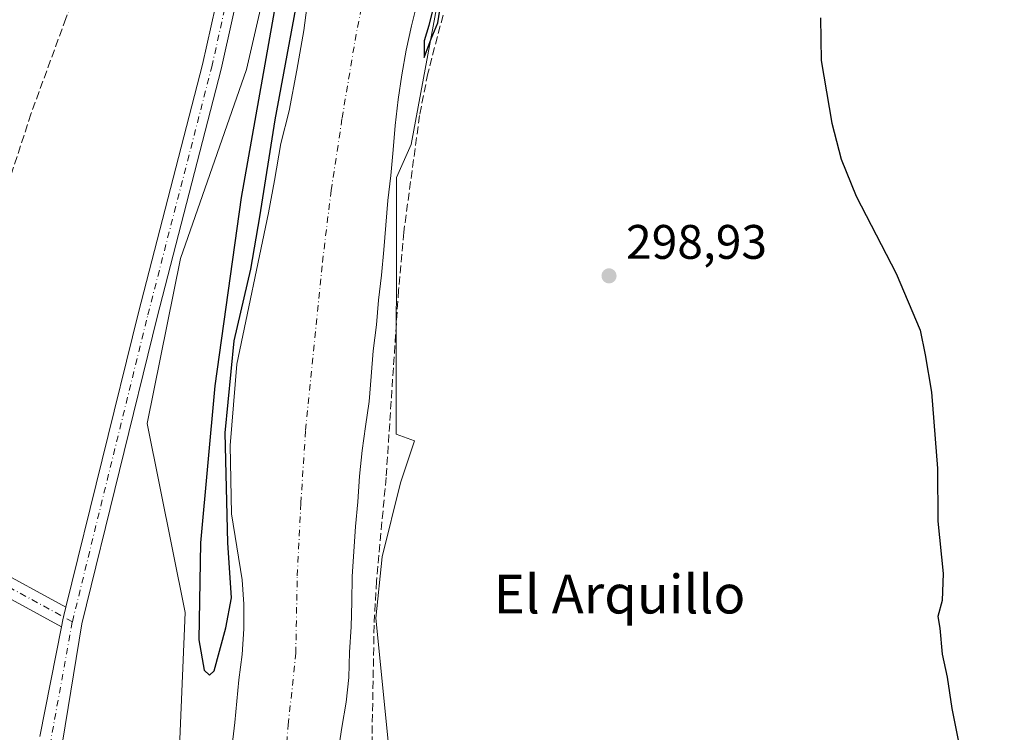
# Model space of a CAD drawing. Units: metres. Extents: x 597669 to 601130, y 4696730 to 4699092.
# Drawn here: x 599344 to 599548, y 4697988 to 4698136 of the extents above; entities that cross this region are included whole.
import ezdxf
from ezdxf.enums import TextEntityAlignment as Align

# ---------------------------------------------------------------- set-up
doc = ezdxf.new("R2010")
doc.units = ezdxf.units.M
doc.header["$MEASUREMENT"] = 0
doc.linetypes.add('DGN Style 3', pattern=[2.307223458686699, 1.648016756204785, -0.6592067024819142])
doc.linetypes.add('DGN Style 4', pattern=[2.6384748266838614, 1.318413404963828, -0.6592067024819142, 0.001648016756204785, -0.6592067024819142])
for name, color, linetype, lineweight in [('Conducción de agua lineal', 4, 'DGN Style 3', 0), ('Corriente artificial Cxs', 4, 'Continuous', 13), ('Corriente artificial eje', 142, 'DGN Style 4', 0), ('Cultivos herbáceos CxS', 92, 'Continuous', 0), ('Curva de nivel maestra', 30, 'Continuous', 30), ('Matorral CxS', 135, 'Continuous', 0), ('Núcleo urbano CxS', 7, 'Continuous', 0), ('Pista no pavimentada Cxs', 111, 'Continuous', 0), ('Pista no pavimentada eje', 91, 'DGN Style 4', 0), ('Punto de cota en terreno', 7, 'Continuous', 0), ('Rótulo de punto de cota en terreno', 7, 'Continuous', 0), ('Senda', 7, 'DGN Style 3', 0), ('Suelo desnudo CxS', 253, 'Continuous', 0), ('Texto cartográfico', 7, 'Continuous', 0)]:
    doc.layers.add(name, color=color, linetype=linetype, lineweight=lineweight)
doc.styles.add('Style-Arial', font='txt')

# ---------------------------------------------------------------- blocks, each defined once
blk = doc.blocks.new('5PATER')
at = {"layer": 'Núcleo urbano CxS', "linetype": 'Continuous', "lineweight": 0}
h = blk.add_hatch(color=51, dxfattribs=at)
edge = h.paths.add_edge_path()
edge.add_ellipse((0, 0), major_axis=(-0.1095731443231308, -0.1110710700762829), ratio=0.9994222409660322, start_angle=0, end_angle=360)

msp = doc.modelspace()

# ---------------------------------------------------------------- linework, layer by layer
at = {"layer": 'Conducción de agua lineal', "color": 4, "linetype": 'DGN Style 3', "lineweight": 0}
msp.add_polyline3d([(599443.6352000004, 4698296.350099999, 298.915599999993), (599431.4951999999, 4698281.0844, 298.8120999999956), (599419.9599000001, 4698265.356799999, 298.8435999999929), (599409.0466999998, 4698249.191199999, 298.9719999999944), (599398.7721999995, 4698232.612400001, 299.0292999999947), (599389.1522000004, 4698215.645400001, 298.9171000000061), (599380.2012999998, 4698198.316199999, 298.9333999999944), (599371.9330000002, 4698180.651000001, 298.7816000000021), (599364.3600000005, 4698162.6768, 298.716499999995), (599353.9779000003, 4698136.204800001, 298.5475000000006), (599346.7350000005, 4698116.405300001, 298.4092999999993), (599340.1922000004, 4698096.363700001, 298.3132000000041), (599334.3575999998, 4698076.104499999, 298.1888000000035), (599329.2383000003, 4698055.652899999, 298.0305999999982), (599324.8405999999, 4698035.034, 298.0549000000028), (599321.1700999998, 4698014.273399999, 298.0770000000048), (599318.2312000003, 4697993.396600001, 297.9438999999985), (599316.0275999998, 4697972.429500001, 297.8473999999987)], dxfattribs=at)
at = {"layer": 'Corriente artificial Cxs', "color": 4, "linetype": 'Continuous', "lineweight": 13}
for points in [[(599388.0701000001, 4697983.4801, 298.4168000000063), (599388.8701, 4697990.530099999, 298.7081999999937), (599389.7600999996, 4697999.350099999, 298.7458999999944), (599390.4001000002, 4698004.550100001, 298.7731000000058), (599390.7500999998, 4698009.880100001, 298.8080999999947), (599390.7401000002, 4698015.0001, 298.6661000000022), (599390.4501, 4698020.040100001, 298.6619999999967), (599388.2244999995, 4698033.7018, 299.0798000000068), (599387.9069999997, 4698047.830499999, 299.6437000000006), (599389.3357999995, 4698064.658100001, 299.1815000000061), (599395.8901000004, 4698095.9301, 298.6475999999966), (599397.1300999997, 4698102.620100001, 299.0096999999951), (599398.4401000004, 4698110.3301, 298.2176999999938), (599400.1201, 4698117.050100001, 298.1355999999942), (599401.7301000003, 4698125.5101, 298.0638000000035), (599403.2100999998, 4698133.710100001, 298.3322000000044), (599404.3000999996, 4698142.2301, 298.2740000000049)], [(599388.0701000001, 4697983.4801, 298.4168000000063), (599388.8701, 4697990.530099999, 298.7081999999937), (599389.7600999996, 4697999.350099999, 298.7458999999944), (599390.4001000002, 4698004.550100001, 298.7731000000058), (599390.7500999998, 4698009.880100001, 298.8080999999947), (599390.7401000002, 4698015.0001, 298.6661000000022), (599390.4501, 4698020.040100001, 298.6619999999967), (599388.2244999995, 4698033.7018, 299.0798000000068), (599387.9069999997, 4698047.830499999, 299.6437000000006), (599389.3357999995, 4698064.658100001, 299.1815000000061), (599395.8901000004, 4698095.9301, 298.6475999999966), (599397.1300999997, 4698102.620100001, 299.0096999999951), (599398.4401000004, 4698110.3301, 298.2176999999938), (599400.1201, 4698117.050100001, 298.1355999999942), (599401.7301000003, 4698125.5101, 298.0638000000035), (599403.2100999998, 4698133.710100001, 298.3322000000044), (599404.3000999996, 4698142.2301, 298.2740000000049)], [(599426.6601, 4698139.620100001, 297.875199999995), (599425.4501, 4698134.6501, 298.1159000000043), (599424.3601000002, 4698129.590100001, 298.2019), (599423.4700999996, 4698124.5101, 297.8883999999962), (599422.7200999996, 4698119.4101, 297.7608000000037), (599422.0601000005, 4698114.030099999, 298.1138999999966), (599421.6801000005, 4698109.020099999, 297.9492999999929), (599421.1901000004, 4698103.720100001, 298.0121000000072), (599420.5201000003, 4698098.5101, 298.2351999999955), (599420.1201, 4698093.390100001, 298.344299999997), (599419.7500999998, 4698088.3101, 298.1983999999939), (599419.2200999996, 4698083.040100001, 298.2290999999968), (599418.6501000002, 4698077.920100001, 298.0127000000066), (599418.2200999996, 4698072.7601, 298.0494000000036), (599417.5201000003, 4698067.4101, 297.9141999999993), (599417.1300999997, 4698062.090100001, 297.7765999999974), (599416.7001, 4698056.9301, 298.0400999999983), (599415.9200999998, 4698051.7601, 298.1398000000045), (599415.2301000003, 4698046.790100001, 298.0513000000064), (599414.6700999998, 4698041.4901, 298.0733000000037), (599414.3201000001, 4698036.130100001, 297.7197000000015), (599413.8800999997, 4698031.040100001, 297.859500000006), (599413.5201000003, 4698025.890100001, 297.7534000000014), (599413.1501000002, 4698020.710100001, 297.6394), (599413.1101000002, 4698015.470100001, 297.8013000000064), (599412.9501, 4698010.3301, 297.5436000000045), (599412.6300999997, 4698005.0801, 297.4744000000064), (599412.4801000003, 4697999.8101, 297.7961000000068), (599411.9401000004, 4697994.710100001, 297.8457000000053), (599411.0301000001, 4697989.4901, 297.795499999993), (599410.3101000005, 4697984.460100001, 298.1407999999938)], [(599426.6601, 4698139.620100001, 297.875199999995), (599425.4501, 4698134.6501, 298.1159000000043), (599424.3601000002, 4698129.590100001, 298.2019), (599423.4700999996, 4698124.5101, 297.8883999999962), (599422.7200999996, 4698119.4101, 297.7608000000037), (599422.0601000005, 4698114.030099999, 298.1138999999966), (599421.6801000005, 4698109.020099999, 297.9492999999929), (599421.1901000004, 4698103.720100001, 298.0121000000072), (599420.5201000003, 4698098.5101, 298.2351999999955), (599420.1201, 4698093.390100001, 298.344299999997), (599419.7500999998, 4698088.3101, 298.1983999999939), (599419.2200999996, 4698083.040100001, 298.2290999999968), (599418.6501000002, 4698077.920100001, 298.0127000000066), (599418.2200999996, 4698072.7601, 298.0494000000036), (599417.5201000003, 4698067.4101, 297.9141999999993), (599417.1300999997, 4698062.090100001, 297.7765999999974), (599416.7001, 4698056.9301, 298.0400999999983), (599415.9200999998, 4698051.7601, 298.1398000000045), (599415.2301000003, 4698046.790100001, 298.0513000000064), (599414.6700999998, 4698041.4901, 298.0733000000037), (599414.3201000001, 4698036.130100001, 297.7197000000015), (599413.8800999997, 4698031.040100001, 297.859500000006), (599413.5201000003, 4698025.890100001, 297.7534000000014), (599413.1501000002, 4698020.710100001, 297.6394), (599413.1101000002, 4698015.470100001, 297.8013000000064), (599412.9501, 4698010.3301, 297.5436000000045), (599412.6300999997, 4698005.0801, 297.4744000000064), (599412.4801000003, 4697999.8101, 297.7961000000068), (599411.9401000004, 4697994.710100001, 297.8457000000053), (599411.0301000001, 4697989.4901, 297.795499999993), (599410.3101000005, 4697984.460100001, 298.1407999999938)]]:
    msp.add_polyline3d(points, dxfattribs=at)
at = {"layer": 'Corriente artificial eje', "color": 142, "linetype": 'DGN Style 4', "lineweight": 0}
msp.add_polyline3d([(599398.9845000004, 4697978.1198, 297.1061999999947), (599399.9501, 4697990.0101, 297.2139000000025), (599401.5100999996, 4698004.8201, 297.3209000000061), (599401.8101000005, 4698020.870100001, 297.0789999999979), (599402.5601000005, 4698035.860099999, 297.1016999999993), (599403.5401, 4698051.0101, 296.8969999999972), (599407.0301000001, 4698085.7401, 297.0173999999971), (599408.8201000001, 4698100.5701, 297.078800000003), (599411.0900999998, 4698115.540100001, 297.1812999999966), (599413.7801000001, 4698131.6501, 297.4649000000064), (599416.7801000001, 4698147.370100001, 297.1787999999942), (599424.8501000004, 4698171.3201, 297.2467000000034), (599432.8101000005, 4698189.3301, 297.3604999999953), (599442.2100999998, 4698207.1601, 297.0558000000019), (599453.2600999996, 4698222.870100001, 297.2458999999944), (599473.3601000002, 4698249.470100001, 297.3025000000052), (599482.1700999998, 4698260.1501, 297.2572999999975), (599491.8601000002, 4698271.200099999, 297.4597000000067), (599511.1601, 4698290.3101, 297.0388999999996)], dxfattribs=at)
at = {"layer": 'Cultivos herbáceos CxS', "color": 92, "linetype": 'Continuous', "lineweight": 0}
for points in [[(599505.2889, 4698318.392700001, 299.4483000000037), (599468.0948999999, 4698285.610500001, 298.9924000000028), (599430.9845000004, 4698242.0845, 298.9716999999946), (599417.3101000005, 4698214.033100001, 298.9401000000071), (599413.7931000004, 4698204.6961, 298.9649000000064), (599405.0067999996, 4698185.1643, 298.9556000000011), (599391.3393000001, 4698125.5921, 298.8430999999982), (599377.6727, 4698086.5285, 298.415599999993), (599370.8043000001, 4698052.360900001, 298.401199999993), (599378.6479000002, 4698013.284299999, 299.1233000000066), (599376.6952999998, 4697967.3837, 299.0586000000039), (599368.8846000005, 4697925.3903, 299.1698999999935), (599356.1941000001, 4697886.326900001, 299.6331999999966), (599344.4792, 4697869.725099999, 299.0629000000045), (599320.6797000002, 4697842.537900001, 299.3601000000053), (599267.8201000001, 4697792.262900001, 299.1774000000005), (599229.2836999996, 4697759.3705, 300.0534999999945), (599163.7861000003, 4697697.300100001, 298.3821999999927), (599110.5295000002, 4697651.9111, 298.2286000000022), (599019.9242000004, 4697572.452099999, 297.7690000000002), (598951.8987999996, 4697506.983899999, 298.2559999999939)], [(599468.0948999999, 4698285.610500001, 298.9924000000028), (599430.9845000004, 4698242.0845, 298.9716999999946), (599417.3101000005, 4698214.033100001, 298.9401000000071), (599413.7931000004, 4698204.6961, 298.9649000000064), (599405.0067999996, 4698185.1643, 298.9556000000011), (599391.3393000001, 4698125.5921, 298.8430999999982), (599377.6727, 4698086.5285, 298.415599999993), (599370.8043000001, 4698052.360900001, 298.401199999993), (599378.6479000002, 4698013.284299999, 299.1233000000066), (599376.6952999998, 4697967.3837, 299.0586000000039), (599368.8846000005, 4697925.3903, 299.1698999999935), (599356.1941000001, 4697886.326900001, 299.6331999999966), (599344.4792, 4697869.725099999, 299.0629000000045), (599320.6797000002, 4697842.537900001, 299.3601000000053), (599267.8201000001, 4697792.262900001, 299.1774000000005), (599229.2836999996, 4697759.3705, 300.0534999999945), (599163.7861000003, 4697697.300100001, 298.3821999999927), (599110.5295000002, 4697651.9111, 298.2286000000022)], [(599457.6604000004, 4698208.545, 297.7366999999941), (599451.6788999997, 4698195.362500001, 298.7017999999953), (599447.0116999998, 4698184.330700001, 298.8690999999963), (599435.1305000001, 4698157.600099999, 299.0111000000034), (599430.8092999998, 4698139.386299999, 299.3470999999991), (599425.3709000006, 4698110.0777, 299.3298999999971), (599422.3746999997, 4698103.240900001, 298.2802999999985), (599422.2981000004, 4698050.1753, 299.545499999993), (599426.0443000002, 4698048.769500001, 299.2945000000037), (599423.1690999996, 4698040.083500001, 299.5293999999994), (599419.3498999998, 4698024.806700001, 299.3119000000006), (599418.0767000001, 4698012.0759, 299.5151999999944), (599420.6222999999, 4697986.6129, 299.703800000003)], [(599420.6222999999, 4697986.6129, 299.703800000003), (599418.0767000001, 4698012.0759, 299.5151999999944), (599419.3498999998, 4698024.806700001, 299.3119000000006), (599423.1690999996, 4698040.083500001, 299.5293999999994), (599426.0443000002, 4698048.769500001, 299.2945000000037), (599422.2981000004, 4698050.1753, 299.545499999993), (599422.3746999997, 4698103.240900001, 298.2802999999985), (599425.3709000006, 4698110.0777, 299.3298999999971), (599430.8092999998, 4698139.386299999, 299.3470999999991)]]:
    msp.add_polyline3d(points, dxfattribs=at)
at = {"layer": 'Curva de nivel maestra', "color": 30, "linetype": 'Continuous', "lineweight": 30, "flags": 128}
for points, elevation in [([(599398.9299999997, 4698148.1601), (599390.2100000001, 4698099.130100001), (599384.7699999996, 4698060.1801), (599381.7800000003, 4698027.690099999), (599381.4900000002, 4698007.640100001), (599382.5599999996, 4698001.3301), (599383.6600000003, 4698000.290100001), (599384.6600000003, 4698001.220100001), (599387.04, 4698010.120100001), (599388.2308999998, 4698016.283600001), (599387.4371999997, 4698027.660800001), (599386.9079999998, 4698050.414999999), (599388.7600999996, 4698069.465), (599392.1996999999, 4698084.2817), (599394.0517999995, 4698095.129600001), (599397.2268000003, 4698115.238), (599401.5431000004, 4698138.245200001)], 300.0000000000001), ([(599430.2699999996, 4698139.7501), (599429.0300000003, 4698134.7301), (599428.0800000001, 4698131.520099999), (599428.0499999998, 4698128.0801), (599429.4800000006, 4698131.960100001), (599430.9000000004, 4698135.290100001), (599431.3200000003, 4698137.880100001)], 299.9999999999999), ([(599510.0099999999, 4698136.290100001), (599510.1799999997, 4698127.5001), (599512.4100000003, 4698114.5001), (599514.3099999996, 4698107.0601), (599517.4199999999, 4698099.440099999), (599525.6600000003, 4698083.4001), (599530.6500000004, 4698071.6601), (599531.7199999997, 4698066.610099999), (599533.0199999996, 4698058.840100001), (599534.2100000001, 4698043.030099999), (599534.2999999998, 4698032.140100001), (599535.4199999999, 4698021.3301), (599535.2400000002, 4698015.7501), (599534.2800000003, 4698012.4301), (599534.7199999997, 4698010.0101), (599535.2400000002, 4698004.640100001), (599536.2400000002, 4697999.870100001), (599537.2300000006, 4697993.380100001), (599538.5999999996, 4697986.4801)], 299.9999999999999)]:
    msp.add_lwpolyline(points, dxfattribs=dict(at, elevation=elevation))
at = {"layer": 'Matorral CxS', "color": 135, "linetype": 'Continuous', "lineweight": 0}
for points in [[(599505.2889, 4698318.392700001, 299.4483000000037), (599468.0948999999, 4698285.610500001, 298.9924000000028), (599430.9845000004, 4698242.0845, 298.9716999999946), (599417.3101000005, 4698214.033100001, 298.9401000000071), (599413.7931000004, 4698204.6961, 298.9649000000064), (599405.0067999996, 4698185.1643, 298.9556000000011), (599391.3393000001, 4698125.5921, 298.8430999999982), (599377.6727, 4698086.5285, 298.415599999993), (599370.8043000001, 4698052.360900001, 298.401199999993), (599378.6479000002, 4698013.284299999, 299.1233000000066), (599376.6952999998, 4697967.3837, 299.0586000000039), (599368.8846000005, 4697925.3903, 299.1698999999935), (599356.1941000001, 4697886.326900001, 299.6331999999966), (599344.4792, 4697869.725099999, 299.0629000000045), (599320.6797000002, 4697842.537900001, 299.3601000000053), (599267.8201000001, 4697792.262900001, 299.1774000000005), (599229.2836999996, 4697759.3705, 300.0534999999945), (599163.7861000003, 4697697.300100001, 298.3821999999927), (599110.5295000002, 4697651.9111, 298.2286000000022), (599019.9242000004, 4697572.452099999, 297.7690000000002), (598951.8987999996, 4697506.983899999, 298.2559999999939)], [(599110.5295000002, 4697651.9111, 298.2286000000022), (599163.7861000003, 4697697.300100001, 298.3821999999927), (599229.2836999996, 4697759.3705, 300.0534999999945), (599267.8201000001, 4697792.262900001, 299.1774000000005), (599320.6797000002, 4697842.537900001, 299.3601000000053), (599344.4792, 4697869.725099999, 299.0629000000045), (599356.1941000001, 4697886.326900001, 299.6331999999966), (599368.8846000005, 4697925.3903, 299.1698999999935), (599376.6952999998, 4697967.3837, 299.0586000000039), (599378.6479000002, 4698013.284299999, 299.1233000000066), (599370.8043000001, 4698052.360900001, 298.401199999993), (599377.6727, 4698086.5285, 298.415599999993), (599391.3393000001, 4698125.5921, 298.8430999999982), (599405.0067999996, 4698185.1643, 298.9556000000011), (599413.7931000004, 4698204.6961, 298.9649000000064), (599417.3101000005, 4698214.033100001, 298.9401000000071), (599430.9845000004, 4698242.0845, 298.9716999999946), (599468.0948999999, 4698285.610500001, 298.9924000000028)], [(599457.6604000004, 4698208.545, 297.7366999999941), (599451.6788999997, 4698195.362500001, 298.7017999999953), (599447.0116999998, 4698184.330700001, 298.8690999999963), (599435.1305000001, 4698157.600099999, 299.0111000000034), (599430.8092999998, 4698139.386299999, 299.3470999999991), (599425.3709000006, 4698110.0777, 299.3298999999971), (599422.3746999997, 4698103.240900001, 298.2802999999985), (599422.2981000004, 4698050.1753, 299.545499999993), (599426.0443000002, 4698048.769500001, 299.2945000000037), (599423.1690999996, 4698040.083500001, 299.5293999999994), (599419.3498999998, 4698024.806700001, 299.3119000000006), (599418.0767000001, 4698012.0759, 299.5151999999944), (599420.6222999999, 4697986.6129, 299.703800000003)], [(599404.3000999996, 4698142.2301, 298.2740000000049), (599403.2100999998, 4698133.710100001, 298.3322000000044), (599401.7301000003, 4698125.5101, 298.0638000000035), (599400.1201, 4698117.050100001, 298.1355999999942), (599398.4401000004, 4698110.3301, 298.2176999999938), (599397.1300999997, 4698102.620100001, 299.0096999999951), (599395.8901000004, 4698095.9301, 298.6475999999966), (599389.3357999995, 4698064.658100001, 299.1815000000061), (599387.9071000004, 4698047.830499999, 299.6437000000006), (599388.2244999995, 4698033.7018, 299.0798000000068), (599390.4501, 4698020.040100001, 298.6619999999967), (599390.7401000002, 4698015.0001, 298.6661000000022), (599390.7500999998, 4698009.880100001, 298.8080999999947), (599390.4001000002, 4698004.550100001, 298.7731000000058), (599389.7600999996, 4697999.350099999, 298.7458999999944), (599388.8701, 4697990.530099999, 298.7081999999937), (599388.0702000001, 4697983.4801, 298.4168000000063)], [(599404.3000999996, 4698142.2301, 298.2740000000049), (599403.2100999998, 4698133.710100001, 298.3322000000044), (599401.7301000003, 4698125.5101, 298.0638000000035), (599400.1201, 4698117.050100001, 298.1355999999942), (599398.4401000004, 4698110.3301, 298.2176999999938), (599397.1300999997, 4698102.620100001, 299.0096999999951), (599395.8901000004, 4698095.9301, 298.6475999999966), (599389.3357999995, 4698064.658100001, 299.1815000000061), (599387.9071000004, 4698047.830499999, 299.6437000000006), (599388.2244999995, 4698033.7018, 299.0798000000068), (599390.4501, 4698020.040100001, 298.6619999999967), (599390.7401000002, 4698015.0001, 298.6661000000022), (599390.7500999998, 4698009.880100001, 298.8080999999947), (599390.4001000002, 4698004.550100001, 298.7731000000058), (599389.7600999996, 4697999.350099999, 298.7458999999944), (599388.8701, 4697990.530099999, 298.7081999999937), (599388.0702000001, 4697983.4801, 298.4168000000063)], [(599410.3101000005, 4697984.460100001, 298.1407999999938), (599411.0301000001, 4697989.4901, 297.795499999993), (599411.9401000004, 4697994.710100001, 297.8457000000053), (599412.4801000003, 4697999.8101, 297.7961000000068), (599412.6300999997, 4698005.0801, 297.4744000000064), (599412.9501, 4698010.3301, 297.5436000000045), (599413.1101000002, 4698015.470100001, 297.8013000000064), (599413.1501000002, 4698020.710100001, 297.6394), (599413.5201000003, 4698025.890100001, 297.7534000000014), (599413.8800999997, 4698031.040100001, 297.859500000006), (599414.3201000001, 4698036.130100001, 297.7197000000015), (599414.6700999998, 4698041.4901, 298.0733000000037), (599415.2301000003, 4698046.790100001, 298.0513000000064), (599415.9200999998, 4698051.7601, 298.1398000000045), (599416.7001, 4698056.9301, 298.0400999999983), (599417.1300999997, 4698062.090100001, 297.7765999999974), (599417.5201000003, 4698067.4101, 297.9141999999993), (599418.2200999996, 4698072.7601, 298.0494000000036), (599418.6501000002, 4698077.920100001, 298.0127000000066), (599419.2200999996, 4698083.040100001, 298.2290999999968), (599419.7500999998, 4698088.3101, 298.1983999999939), (599420.1201, 4698093.390100001, 298.344299999997), (599420.5201000003, 4698098.5101, 298.2351999999955), (599421.1901000004, 4698103.720100001, 298.0121000000072), (599421.6801000005, 4698109.020099999, 297.9492999999929), (599422.0601000005, 4698114.030099999, 298.1138999999966), (599422.7200999996, 4698119.4101, 297.7608000000037), (599423.4700999996, 4698124.5101, 297.8883999999962), (599424.3601000002, 4698129.590100001, 298.2019), (599425.4501, 4698134.6501, 298.1159000000043), (599426.6601, 4698139.620100001, 297.875199999995)], [(599426.6601, 4698139.620100001, 297.875199999995), (599425.4501, 4698134.6501, 298.1159000000043), (599424.3601000002, 4698129.590100001, 298.2019), (599423.4700999996, 4698124.5101, 297.8883999999962), (599422.7200999996, 4698119.4101, 297.7608000000037), (599422.0601000005, 4698114.030099999, 298.1138999999966), (599421.6801000005, 4698109.020099999, 297.9492999999929), (599421.1901000004, 4698103.720100001, 298.0121000000072), (599420.5201000003, 4698098.5101, 298.2351999999955), (599420.1201, 4698093.390100001, 298.344299999997), (599419.7500999998, 4698088.3101, 298.1983999999939), (599419.2200999996, 4698083.040100001, 298.2290999999968), (599418.6501000002, 4698077.920100001, 298.0127000000066), (599418.2200999996, 4698072.7601, 298.0494000000036), (599417.5201000003, 4698067.4101, 297.9141999999993), (599417.1300999997, 4698062.090100001, 297.7765999999974), (599416.7001, 4698056.9301, 298.0400999999983), (599415.9200999998, 4698051.7601, 298.1398000000045), (599415.2301000003, 4698046.790100001, 298.0513000000064), (599414.6700999998, 4698041.4901, 298.0733000000037), (599414.3201000001, 4698036.130100001, 297.7197000000015), (599413.8800999997, 4698031.040100001, 297.859500000006), (599413.5201000003, 4698025.890100001, 297.7534000000014), (599413.1501000002, 4698020.710100001, 297.6394), (599413.1101000002, 4698015.470100001, 297.8013000000064), (599412.9501, 4698010.3301, 297.5436000000045), (599412.6300999997, 4698005.0801, 297.4744000000064), (599412.4801000003, 4697999.8101, 297.7961000000068), (599411.9401000004, 4697994.710100001, 297.8457000000053), (599411.0301000001, 4697989.4901, 297.795499999993), (599410.3101000005, 4697984.460100001, 298.1407999999938)], [(599430.8092999998, 4698139.386299999, 299.3470999999991), (599425.3709000006, 4698110.0777, 299.3298999999971), (599422.3746999997, 4698103.240900001, 298.2802999999985), (599422.2981000004, 4698050.1753, 299.545499999993), (599426.0443000002, 4698048.769500001, 299.2945000000037), (599423.1690999996, 4698040.083500001, 299.5293999999994), (599419.3498999998, 4698024.806700001, 299.3119000000006), (599418.0767000001, 4698012.0759, 299.5151999999944), (599420.6222999999, 4697986.6129, 299.703800000003)]]:
    msp.add_polyline3d(points, dxfattribs=at)
at = {"layer": 'Pista no pavimentada Cxs', "color": 111, "linetype": 'Continuous', "lineweight": 0, "extrusion": (-0.0006613143763061013, -0.003332518145055573, 0.9999942284763991), "elevation": -15754.14259774508, "flags": 128}
msp.add_lwpolyline([(599348.6082414348, 4697961.170026459), (599353.1170924945, 4697983.891052624)], dxfattribs=at)
at = {"layer": 'Pista no pavimentada Cxs', "color": 111, "linetype": 'Continuous', "lineweight": 0}
for points in [[(599353.9770999998, 4698014.356000001, 298.3698000000004), (599368.9702000003, 4698075.344500001, 298.272299999997), (599382.1940000001, 4698126.653000001, 298.7584999999963), (599389.3580999998, 4698158.758400001, 298.948000000004), (599397.8592999997, 4698182.402799999, 298.8120999999956), (599404.2468999998, 4698201.565400001, 298.8723999999929), (599415.4633999999, 4698223.998400001, 298.9372000000003), (599427.9555000003, 4698244.1984, 299.0939999999973), (599439.9554000003, 4698262.864800001, 299.4802000000054), (599450.6414000001, 4698274.886700001, 299.428700000004), (599465.1884000005, 4698291.285, 298.9287999999942), (599470.4424000002, 4698297.2896, 298.8252000000066), (599472.5780999997, 4698304.883099999, 298.7838000000047), (599470.8605000004, 4698314.698000001, 298.7848999999987), (599465.9423000002, 4698323.796499999, 298.8451999999961), (599456.0462999997, 4698330.9013, 298.8359999999957), (599439.0329, 4698341.6328, 298.8381999999983), (599427.8624999998, 4698346.4202, 298.8187999999937), (599417.0895999996, 4698352.034299999, 298.6156999999948), (599416.7895999998, 4698352.359200001, 298.610400000005), (599415.6753000002, 4698354.9157, 298.6589999999997), (599415.5026000004, 4698356.608100001, 298.6989000000031), (599417.0201000003, 4698360.9901, 299.1797999999981), (599419.3701, 4698367.970100001, 301.5979999999981)], [(599348.5420000004, 4697987.583900001, 298.3457999999956), (599353.0508000003, 4698010.3047, 298.4244999999937), (599353.3424000005, 4698011.7742, 298.4198000000033), (599353.4831999998, 4698012.347100001, 298.4179000000004), (599353.9770999998, 4698014.356000001, 298.3698000000004), (599368.9702000003, 4698075.344500001, 298.272299999997), (599382.1940000001, 4698126.653000001, 298.7584999999963), (599389.3580999998, 4698158.758400001, 298.948000000004), (599397.8592999997, 4698182.402799999, 298.8120999999956), (599404.2468999998, 4698201.565400001, 298.8723999999929), (599415.4633999999, 4698223.998400001, 298.9372000000003), (599427.9555000003, 4698244.1984, 299.0939999999973), (599439.9554000003, 4698262.864800001, 299.4802000000054), (599450.6414000001, 4698274.886700001, 299.428700000004), (599465.1884000005, 4698291.285, 298.9287999999942)], [(599468.1897999998, 4698288.640799999, 299.6337000000058), (599453.6323999995, 4698272.230699999, 301.3588000000018), (599443.1518000001, 4698260.439999999, 302.1894999999931), (599431.3391000004, 4698242.0648, 299.5734999999986), (599418.9604000002, 4698222.048000001, 299.2673000000068), (599407.9517000001, 4698200.0308, 299.0293999999994), (599401.6392999999, 4698181.093400001, 299.5528999999952), (599393.2072999999, 4698157.641799999, 299.9608000000007), (599386.0838000001, 4698125.718, 298.7513000000035), (599372.8492000002, 4698074.367900001, 298.4060000000027), (599357.2560000002, 4698010.937999999, 298.3145999999979), (599353.2522999998, 4697986.421800001, 298.6634999999951)], [(599468.1897999998, 4698288.640799999, 299.6337000000058), (599453.6323999995, 4698272.230699999, 301.3588000000018), (599443.1518000001, 4698260.439999999, 302.1894999999931), (599431.3391000004, 4698242.0648, 299.5734999999986), (599418.9604000002, 4698222.048000001, 299.2673000000068), (599407.9517000001, 4698200.0308, 299.0293999999994), (599401.6392999999, 4698181.093400001, 299.5528999999952), (599393.2072999999, 4698157.641799999, 299.9608000000007), (599386.0838000001, 4698125.718, 298.7513000000035), (599372.8492000002, 4698074.367900001, 298.4060000000027), (599357.2560000002, 4698010.937999999, 298.3145999999979), (599353.2522999998, 4697986.421800001, 298.6634999999951)], [(599049.4073000001, 4698186.198100001, 297.6027000000031), (599053.8309000004, 4698188.1775, 297.6306000000041), (599121.2194999997, 4698146.8521, 297.8611999999994), (599155.5449999999, 4698127.986199999, 297.9753000000055), (599232.6501000002, 4698083.401699999, 298.2741999999998), (599265.9638999999, 4698064.1709, 298.1603000000032), (599322.5634000005, 4698031.498299999, 298.1662999999971), (599353.9770999998, 4698014.356000001, 298.3698000000004)], [(599353.0508000003, 4698010.3048, 298.4244999999937), (599320.6052000001, 4698028.0101, 298.152700000006), (599264.5807999996, 4698060.3507, 298.1143000000012), (599230.6491, 4698079.938100001, 298.2388999999966), (599153.5804000003, 4698124.501599999, 297.9409000000014), (599148.5312000001, 4698127.276699999, 297.8717999999935), (599119.2094999999, 4698143.3925, 297.7029999999941), (599052.2165999999, 4698184.475400001, 297.5708000000013)], [(599353.0508000003, 4698010.3048, 298.4244999999937), (599353.3424000005, 4698011.7742, 298.4198000000033), (599353.4831999998, 4698012.347100001, 298.4179000000004), (599353.9770999998, 4698014.356000001, 298.3698000000004)], [(599353.0508000003, 4698010.3048, 298.4244999999937), (599353.3424000005, 4698011.7742, 298.4198000000033), (599353.4831999998, 4698012.347100001, 298.4179000000004), (599353.9770999998, 4698014.356000001, 298.3698000000004)]]:
    msp.add_polyline3d(points, dxfattribs=at)
msp.add_polyline3d([(599353.9770999998, 4698014.356000001, 298.3698000000004), (599353.4831999998, 4698012.347100001, 298.4179000000004), (599353.3424000005, 4698011.7742, 298.4198000000033), (599353.0508000003, 4698010.3047, 298.4244999999937), (599320.6052000001, 4698028.0101, 298.152700000006), (599264.5807999996, 4698060.3507, 298.1143000000012), (599230.6491, 4698079.938100001, 298.2388999999966), (599153.5804000003, 4698124.501599999, 297.9409000000014), (599148.5312000001, 4698127.276699999, 297.8717999999935), (599119.2094999999, 4698143.3925, 297.7029999999941), (599052.2165999999, 4698184.475299999, 297.5708000000013), (599049.4073999999, 4698186.198100001, 297.6027000000031), (599053.8309000004, 4698188.1775, 297.6306000000041), (599121.2194999997, 4698146.8521, 297.8611999999994), (599155.5449999999, 4698127.986199999, 297.9753000000055), (599232.6501000002, 4698083.401699999, 298.2741999999998), (599265.9638999999, 4698064.1709, 298.1603000000032), (599322.5634000005, 4698031.498299999, 298.1662999999971)], close=True, dxfattribs=at)
at = {"layer": 'Pista no pavimentada eje', "color": 91, "linetype": 'DGN Style 4', "lineweight": 0, "extrusion": (0.001134690376387452, 0.006238675652300345, 0.9999798954998321), "elevation": 30287.815153003, "flags": 128}
msp.add_lwpolyline([(599349.9211956226, 4697888.239562294), (599354.574779741, 4697913.825060207)], dxfattribs=at)
at = {"layer": 'Pista no pavimentada eje', "color": 91, "linetype": 'DGN Style 4', "lineweight": 0}
for points in [[(599355.2992000004, 4698011.356100001, 298.3693999999959), (599370.9096999997, 4698074.8562, 298.3285000000033), (599384.1388999998, 4698126.185500001, 298.7575999999972), (599391.2827000003, 4698158.200099999, 299.1454999999987), (599399.7493000003, 4698181.7481, 299.1389000000054), (599406.0992999999, 4698200.7981, 298.875199999995), (599417.2119000005, 4698223.023200001, 298.945000000007), (599429.6473000003, 4698243.1316, 299.3243999999977), (599441.5536000002, 4698261.6524, 300.459400000007), (599452.1369000003, 4698273.558700001, 300.0185000000056), (599466.6891000001, 4698289.962900001, 299.0731999999989), (599472.2452999996, 4698296.312899999, 299.010500000004), (599474.6266000001, 4698304.7796, 298.7464000000036), (599472.7745000003, 4698315.363, 298.777900000001), (599467.4828000005, 4698325.152600001, 298.8466000000044), (599457.164, 4698332.560900001, 298.8444000000018), (599439.9660999998, 4698343.4088, 298.9355999999971), (599428.8536, 4698348.171399999, 298.8466999999946), (599418.7958000004, 4698353.528100001, 298.7119999999995), (599417.1051000003, 4698356.6501, 298.7489999999962)], [(599355.2992000004, 4698011.356100001, 298.3693999999959), (599321.5843000002, 4698029.7542, 298.165599999993), (599231.6496000001, 4698081.6699, 298.2710999999982), (599161.3858000003, 4698122.298599999, 297.9805000000051)]]:
    msp.add_polyline3d(points, dxfattribs=at)
at = {"layer": 'Senda', "color": 7, "linetype": 'DGN Style 3', "lineweight": 0}
msp.add_polyline3d([(599548.0601000005, 4698300.6601, 302.3594000000012), (599522.5000999998, 4698274.620100001, 302.2301000000007), (599509.7401000002, 4698262.8101, 303.8358000000007), (599502.8901000004, 4698255.550100001, 305.5733000000037), (599483.5000999998, 4698233.100099999, 303.9079999999958), (599457.9200999998, 4698199.590100001, 301.3436999999976), (599453.8400999998, 4698192.960100001, 300.5175000000018), (599449.7600999996, 4698184.170100001, 303.4275999999954), (599440.8201000001, 4698162.5701, 302.9213000000018), (599433.1601, 4698141.360099999, 301.021900000007), (599428.8201000001, 4698124.800100001, 300.4977000000072), (599427.1201, 4698116.130100001, 300.3224999999948), (599423.8400999998, 4698091.9801, 299.7614000000031), (599422.7701000003, 4698079.9901, 299.8925000000018), (599420.1901000004, 4698041.200099999, 299.7323999999935), (599418.2001, 4698019.720100001, 299.880799999999), (599417.7100999998, 4698010.6501, 300.0510000000068), (599417.2600999996, 4697986.1601, 300.2896999999939), (599417.8101000005, 4697974.9301, 300.3956000000035)], dxfattribs=at)
at = {"layer": 'Suelo desnudo CxS', "color": 253, "linetype": 'Continuous', "lineweight": 0}
for points in [[(599388.0702000001, 4697983.4801, 298.4168000000063), (599388.8701, 4697990.530099999, 298.7081999999937), (599389.7600999996, 4697999.350099999, 298.7458999999944), (599390.4001000002, 4698004.550100001, 298.7731000000058), (599390.7500999998, 4698009.880100001, 298.8080999999947), (599390.7401000002, 4698015.0001, 298.6661000000022), (599390.4501, 4698020.040100001, 298.6619999999967), (599388.2244999995, 4698033.7018, 299.0798000000068), (599387.9071000004, 4698047.830499999, 299.6437000000006), (599389.3357999995, 4698064.658100001, 299.1815000000061), (599395.8901000004, 4698095.9301, 298.6475999999966), (599397.1300999997, 4698102.620100001, 299.0096999999951), (599398.4401000004, 4698110.3301, 298.2176999999938), (599400.1201, 4698117.050100001, 298.1355999999942), (599401.7301000003, 4698125.5101, 298.0638000000035), (599403.2100999998, 4698133.710100001, 298.3322000000044), (599404.3000999996, 4698142.2301, 298.2740000000049)], [(599404.3000999996, 4698142.2301, 298.2740000000049), (599403.2100999998, 4698133.710100001, 298.3322000000044), (599401.7301000003, 4698125.5101, 298.0638000000035), (599400.1201, 4698117.050100001, 298.1355999999942), (599398.4401000004, 4698110.3301, 298.2176999999938), (599397.1300999997, 4698102.620100001, 299.0096999999951), (599395.8901000004, 4698095.9301, 298.6475999999966), (599389.3357999995, 4698064.658100001, 299.1815000000061), (599387.9071000004, 4698047.830499999, 299.6437000000006), (599388.2244999995, 4698033.7018, 299.0798000000068), (599390.4501, 4698020.040100001, 298.6619999999967), (599390.7401000002, 4698015.0001, 298.6661000000022), (599390.7500999998, 4698009.880100001, 298.8080999999947), (599390.4001000002, 4698004.550100001, 298.7731000000058), (599389.7600999996, 4697999.350099999, 298.7458999999944), (599388.8701, 4697990.530099999, 298.7081999999937), (599388.0702000001, 4697983.4801, 298.4168000000063)], [(599426.6601, 4698139.620100001, 297.875199999995), (599425.4501, 4698134.6501, 298.1159000000043), (599424.3601000002, 4698129.590100001, 298.2019), (599423.4700999996, 4698124.5101, 297.8883999999962), (599422.7200999996, 4698119.4101, 297.7608000000037), (599422.0601000005, 4698114.030099999, 298.1138999999966), (599421.6801000005, 4698109.020099999, 297.9492999999929), (599421.1901000004, 4698103.720100001, 298.0121000000072), (599420.5201000003, 4698098.5101, 298.2351999999955), (599420.1201, 4698093.390100001, 298.344299999997), (599419.7500999998, 4698088.3101, 298.1983999999939), (599419.2200999996, 4698083.040100001, 298.2290999999968), (599418.6501000002, 4698077.920100001, 298.0127000000066), (599418.2200999996, 4698072.7601, 298.0494000000036), (599417.5201000003, 4698067.4101, 297.9141999999993), (599417.1300999997, 4698062.090100001, 297.7765999999974), (599416.7001, 4698056.9301, 298.0400999999983), (599415.9200999998, 4698051.7601, 298.1398000000045), (599415.2301000003, 4698046.790100001, 298.0513000000064), (599414.6700999998, 4698041.4901, 298.0733000000037), (599414.3201000001, 4698036.130100001, 297.7197000000015), (599413.8800999997, 4698031.040100001, 297.859500000006), (599413.5201000003, 4698025.890100001, 297.7534000000014), (599413.1501000002, 4698020.710100001, 297.6394), (599413.1101000002, 4698015.470100001, 297.8013000000064), (599412.9501, 4698010.3301, 297.5436000000045), (599412.6300999997, 4698005.0801, 297.4744000000064), (599412.4801000003, 4697999.8101, 297.7961000000068), (599411.9401000004, 4697994.710100001, 297.8457000000053), (599411.0301000001, 4697989.4901, 297.795499999993), (599410.3101000005, 4697984.460100001, 298.1407999999938)], [(599426.6601, 4698139.620100001, 297.875199999995), (599425.4501, 4698134.6501, 298.1159000000043), (599424.3601000002, 4698129.590100001, 298.2019), (599423.4700999996, 4698124.5101, 297.8883999999962), (599422.7200999996, 4698119.4101, 297.7608000000037), (599422.0601000005, 4698114.030099999, 298.1138999999966), (599421.6801000005, 4698109.020099999, 297.9492999999929), (599421.1901000004, 4698103.720100001, 298.0121000000072), (599420.5201000003, 4698098.5101, 298.2351999999955), (599420.1201, 4698093.390100001, 298.344299999997), (599419.7500999998, 4698088.3101, 298.1983999999939), (599419.2200999996, 4698083.040100001, 298.2290999999968), (599418.6501000002, 4698077.920100001, 298.0127000000066), (599418.2200999996, 4698072.7601, 298.0494000000036), (599417.5201000003, 4698067.4101, 297.9141999999993), (599417.1300999997, 4698062.090100001, 297.7765999999974), (599416.7001, 4698056.9301, 298.0400999999983), (599415.9200999998, 4698051.7601, 298.1398000000045), (599415.2301000003, 4698046.790100001, 298.0513000000064), (599414.6700999998, 4698041.4901, 298.0733000000037), (599414.3201000001, 4698036.130100001, 297.7197000000015), (599413.8800999997, 4698031.040100001, 297.859500000006), (599413.5201000003, 4698025.890100001, 297.7534000000014), (599413.1501000002, 4698020.710100001, 297.6394), (599413.1101000002, 4698015.470100001, 297.8013000000064), (599412.9501, 4698010.3301, 297.5436000000045), (599412.6300999997, 4698005.0801, 297.4744000000064), (599412.4801000003, 4697999.8101, 297.7961000000068), (599411.9401000004, 4697994.710100001, 297.8457000000053), (599411.0301000001, 4697989.4901, 297.795499999993), (599410.3101000005, 4697984.460100001, 298.1407999999938)]]:
    msp.add_polyline3d(points, dxfattribs=at)

# ---------------------------------------------------------------- block references
at = {"layer": 'Punto de cota en terreno', "color": 7, "linetype": 'Continuous', "lineweight": 0, "xscale": 10, "yscale": 10, "zscale": 10}
msp.add_blockref('5PATER', (599466.2999999998, 4698082.92, 298.929999999993), dxfattribs=at)

# ---------------------------------------------------------------- texts
at = {"layer": 'Rótulo de punto de cota en terreno', "color": 7, "linetype": 'Continuous', "lineweight": 0, "style": 'Style-Arial'}
msp.add_text('298,93', height=7.000000000000002, dxfattribs=at).set_placement((599469.8278000001, 4698086.447799999))
at = {"layer": 'Texto cartográfico', "color": 7, "linetype": 'Continuous', "lineweight": 0, "style": 'Style-Arial'}
msp.add_text('El Arquillo', height=8, dxfattribs=at).set_placement((599468.4861121952, 4698017.06015), align=Align.MIDDLE_CENTER)

doc.saveas('drawing.dxf')
